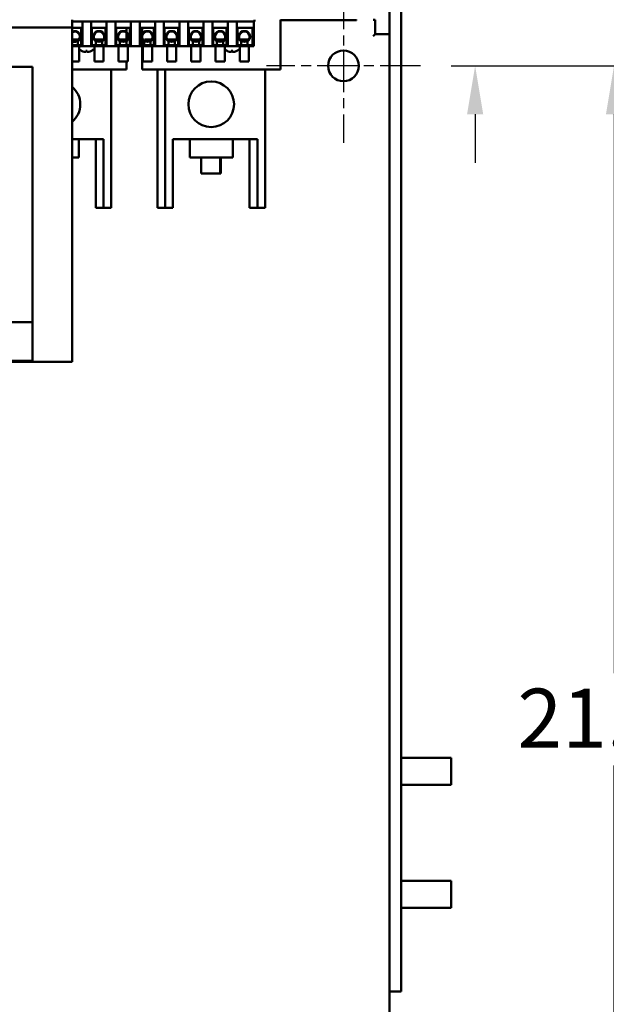
# Model space of a CAD drawing. Units: inches. Extents: x 4 to 172, y 2 to 134.
# Drawn here: x 83 to 93, y 101 to 118 of the extents above; entities that cross this region are included whole.
import ezdxf

# ---------------------------------------------------------------- set-up
doc = ezdxf.new("R2010")
doc.units = ezdxf.units.IN
doc.header["$LTSCALE"] = 8
doc.header["$MEASUREMENT"] = 0
doc.linetypes.add('CHAIN', pattern=[0.7087, 0.4724, -0.0591, 0.1181, -0.0591])
for name, color, linetype, lineweight in [('Center Mark (ANSI)', 7, 'Continuous', 25), ('Dimension (ANSI)', 7, 'Continuous', 25), ('Visible (ANSI)', 7, 'Continuous', 50)]:
    doc.layers.add(name, color=color, linetype=linetype, lineweight=lineweight)
doc.styles.add('Note Text (ANSI)', font='tahoma.ttf')
doc.dimstyles.new('Default (ANSI)', dxfattribs={"dimscale": 8, "dimtxt": 0.12, "dimasz": 0.098425, "dimexe": 0.125, "dimexo": 0.0625, "dimgap": 0.031496, "dimtad": 0, "dimtih": 1, "dimtoh": 1, "dimrnd": 1e-08, "dimzin": 0, "dimdsep": 46, "dimtxsty": 'Note Text (ANSI)', "dimcen": 0.09, "dimdle": 0.393701, "dimclrd": 256, "dimclre": 256, "dimclrt": 256, "dimadec": 0, "dimazin": 1, "dimtfac": 1, "dimtofl": 0, "dimtmove": 0, "dimatfit": 3, "dimfxl": 1, "dimtolj": 1, "dimtzin": 4, "dimlwd": -1, "dimlwe": -1, "dimarcsym": 0})

# ---------------------------------------------------------------- blocks, each defined once
blk = doc.blocks.new('*D33')
at = {"layer": 'Defpoints', "color": 0, "transparency": 16777216}
for p in [(88.789, 118.75), (88.82, 94.75), (95.718, 94.75)]:
    blk.add_point(p, dxfattribs=at)
at = {"layer": 'Dimension (ANSI)', "transparency": 16777216}
for p, q in [((89.289, 118.75), (96.718, 118.75)), ((95.718, 117.963), (95.718, 110.655)), ((95.718, 95.538), (95.718, 109.151)), ((89.32, 94.75), (96.718, 94.75))]:
    blk.add_line(p, q, dxfattribs=at)
for points in [[(95.587, 117.963), (95.849, 117.963), (95.718, 118.75)], [(95.587, 95.538), (95.849, 95.538), (95.718, 94.75)]]:
    blk.add_solid(points, dxfattribs=at)
at = {"layer": 'Dimension (ANSI)', "transparency": 16777216, "insert": (94.138, 110.403), "char_height": 0.96, "attachment_point": 1, "style": 'Note Text (ANSI)'}
blk.add_mtext('\\A1;24.00', dxfattribs=at)
blk = doc.blocks.new('*D34')
at = {"layer": 'Defpoints', "color": 0, "transparency": 16777216}
for p in [(89.557, 116.75), (89.557, 95.5), (92.706, 95.5)]:
    blk.add_point(p, dxfattribs=at)
at = {"layer": 'Dimension (ANSI)', "transparency": 16777216}
for p, q in [((90.057, 116.75), (93.706, 116.75)), ((92.706, 115.963), (92.706, 106.877)), ((92.706, 96.288), (92.706, 105.374)), ((90.057, 95.5), (93.706, 95.5))]:
    blk.add_line(p, q, dxfattribs=at)
for points in [[(92.575, 115.963), (92.838, 115.963), (92.706, 116.75)], [(92.575, 96.288), (92.838, 96.288), (92.706, 95.5)]]:
    blk.add_solid(points, dxfattribs=at)
at = {"layer": 'Dimension (ANSI)', "transparency": 16777216, "insert": (91.135, 106.625), "char_height": 0.96, "attachment_point": 1, "style": 'Note Text (ANSI)'}
blk.add_mtext('\\A1;21.25', dxfattribs=at)
blk = doc.blocks.new('*D35')
at = {"layer": 'Defpoints', "color": 0, "transparency": 16777216}
for p in [(88.789, 118.75), (89.557, 116.75), (90.448, 116.75)]:
    blk.add_point(p, dxfattribs=at)
at = {"layer": 'Dimension (ANSI)', "transparency": 16777216}
for p, q in [((90.448, 119.538), (90.448, 121.044)), ((90.448, 121.044), (91.235, 121.044)), ((89.289, 118.75), (91.448, 118.75)), ((90.057, 116.75), (91.448, 116.75)), ((90.448, 115.963), (90.448, 115.176))]:
    blk.add_line(p, q, dxfattribs=at)
for points in [[(90.317, 119.538), (90.579, 119.538), (90.448, 118.75)], [(90.317, 115.963), (90.579, 115.963), (90.448, 116.75)]]:
    blk.add_solid(points, dxfattribs=at)
at = {"layer": 'Dimension (ANSI)', "transparency": 16777216, "insert": (91.487, 121.544), "char_height": 0.96, "attachment_point": 1, "style": 'Note Text (ANSI)'}
blk.add_mtext('\\A1;2.00', dxfattribs=at)

msp = doc.modelspace()

# ---------------------------------------------------------------- linework, layer by layer
at = {"layer": 'Center Mark (ANSI)', "linetype": 'CHAIN', "ltscale": 0.173502}
for p, q in [((88.307, 118), (88.307, 115.5)), ((89.557, 116.75), (87.057, 116.75))]:
    msp.add_line(p, q, dxfattribs=at)
at = {"layer": 'Visible (ANSI)'}
for p, q in [((89.247, 101.7), (89.247, 118.75)), ((89.057, 117.768), (89.057, 102.932)), ((83.894, 117.5), (83.894, 117.375)), ((86.861, 117.5), (86.861, 117.47)), ((87.282, 116.69), (87.282, 117.5)), ((87.282, 117.493), (88.52, 117.493)), ((88.52, 117.493), (88.52, 117.5)), ((88.82, 117.5), (88.789, 117.5)), ((88.82, 117.5), (88.82, 117.264)), ((77.514, 117.375), (83.894, 117.375)), ((83.894, 117.47), (86.861, 117.47)), ((83.894, 117.375), (83.894, 111.94)), ((83.894, 117.367), (84.044, 117.367)), ((84.044, 117.367), (84.044, 117.085)), ((84.063, 117.07), (84.063, 117.47)), ((84.207, 117.07), (84.207, 117.47)), ((84.218, 117.085), (84.218, 117.367)), ((84.218, 117.367), (84.438, 117.367)), ((84.438, 117.367), (84.438, 117.085)), ((84.457, 117.07), (84.457, 117.47)), ((84.601, 117.07), (84.601, 117.47)), ((84.612, 117.085), (84.612, 117.367)), ((84.612, 117.367), (84.832, 117.367)), ((84.782, 117.367), (84.782, 117.298)), ((84.832, 117.367), (84.832, 117.085)), ((84.851, 117.07), (84.851, 117.47)), ((84.995, 117.07), (84.995, 117.47)), ((85.006, 117.085), (85.006, 117.367)), ((85.006, 117.367), (85.226, 117.367)), ((85.032, 117.367), (85.032, 117.254)), ((85.226, 117.367), (85.226, 117.085)), ((85.245, 117.07), (85.245, 117.47)), ((85.389, 117.07), (85.389, 117.47)), ((85.4, 117.085), (85.4, 117.367)), ((85.4, 117.367), (85.62, 117.367)), ((85.62, 117.367), (85.62, 117.085)), ((85.639, 117.07), (85.639, 117.47)), ((85.783, 117.07), (85.783, 117.47)), ((85.794, 117.085), (85.794, 117.367)), ((85.794, 117.367), (86.014, 117.367)), ((86.014, 117.367), (86.014, 117.085)), ((86.033, 117.07), (86.033, 117.47)), ((86.177, 117.07), (86.177, 117.47)), ((86.188, 117.085), (86.188, 117.367)), ((86.188, 117.367), (86.408, 117.367)), ((86.408, 117.367), (86.408, 117.085)), ((86.427, 117.07), (86.427, 117.47)), ((86.571, 117.07), (86.571, 117.47)), ((86.582, 117.085), (86.582, 117.367)), ((86.582, 117.367), (86.829, 117.367)), ((86.829, 117.367), (86.829, 117.085)), ((86.851, 117.47), (86.851, 117.07)), ((83.894, 117.18), (83.988, 117.18)), ((83.988, 117.155), (83.988, 117.18)), ((84.282, 117.18), (84.382, 117.18)), ((84.282, 117.155), (84.282, 117.18)), ((84.382, 117.155), (84.382, 117.18)), ((84.676, 117.18), (84.776, 117.18)), ((84.676, 117.155), (84.676, 117.18)), ((84.776, 117.155), (84.776, 117.18)), ((84.782, 117.286), (84.782, 117.16)), ((85.032, 117.192), (85.032, 117.085)), ((85.07, 117.18), (85.17, 117.18)), ((85.07, 117.155), (85.07, 117.18)), ((85.17, 117.155), (85.17, 117.18)), ((85.464, 117.18), (85.564, 117.18)), ((85.464, 117.155), (85.464, 117.18)), ((85.564, 117.155), (85.564, 117.18)), ((85.858, 117.18), (85.958, 117.18)), ((85.858, 117.155), (85.858, 117.18)), ((85.958, 117.155), (85.958, 117.18)), ((86.252, 117.18), (86.352, 117.18)), ((86.252, 117.155), (86.252, 117.18)), ((86.352, 117.155), (86.352, 117.18)), ((86.646, 117.18), (86.746, 117.18)), ((86.646, 117.155), (86.646, 117.18)), ((86.746, 117.155), (86.746, 117.18)), ((88.789, 117.232), (88.82, 117.264)), ((88.82, 117.264), (89.057, 117.264)), ((84.044, 117.085), (83.894, 117.085)), ((83.894, 117.07), (84.063, 117.07)), ((83.99, 117.085), (83.99, 117.145)), ((84.013, 117.07), (84.013, 116.82)), ((84.207, 117.07), (84.063, 117.07)), ((84.207, 117.07), (84.457, 117.07)), ((84.438, 117.085), (84.218, 117.085)), ((84.257, 117.07), (84.257, 116.82)), ((84.28, 117.145), (84.28, 117.085)), ((84.384, 117.085), (84.384, 117.145)), ((84.407, 117.07), (84.407, 116.82)), ((84.457, 117.07), (84.601, 117.07)), ((84.601, 117.07), (84.851, 117.07)), ((84.832, 117.085), (84.612, 117.085)), ((84.651, 117.07), (84.651, 116.82)), ((84.674, 117.145), (84.674, 117.085)), ((84.778, 117.085), (84.778, 117.145)), ((84.782, 117.148), (84.782, 117.085)), ((84.801, 117.07), (84.801, 116.82)), ((84.851, 117.07), (84.995, 117.07)), ((84.995, 117.07), (85.245, 117.07)), ((85.226, 117.085), (85.006, 117.085)), ((85.032, 117.07), (85.032, 116.69)), ((85.045, 117.07), (85.045, 116.82)), ((85.068, 117.145), (85.068, 117.085)), ((85.172, 117.085), (85.172, 117.145)), ((85.195, 117.07), (85.195, 116.82)), ((85.245, 117.07), (85.389, 117.07)), ((85.389, 117.07), (85.639, 117.07)), ((85.62, 117.085), (85.4, 117.085)), ((85.439, 117.07), (85.439, 116.82)), ((85.462, 117.145), (85.462, 117.085)), ((85.566, 117.085), (85.566, 117.145)), ((85.589, 117.07), (85.589, 116.82)), ((85.639, 117.07), (85.783, 117.07)), ((85.783, 117.07), (86.033, 117.07)), ((86.014, 117.085), (85.794, 117.085)), ((85.833, 117.07), (85.833, 116.82)), ((85.856, 117.145), (85.856, 117.085)), ((85.96, 117.085), (85.96, 117.145)), ((85.983, 117.07), (85.983, 116.82)), ((86.033, 117.07), (86.177, 117.07)), ((86.177, 117.07), (86.427, 117.07)), ((86.408, 117.085), (86.188, 117.085)), ((86.227, 117.07), (86.227, 116.82)), ((86.25, 117.145), (86.25, 117.085)), ((86.354, 117.085), (86.354, 117.145)), ((86.377, 117.07), (86.377, 116.82)), ((86.571, 117.07), (86.427, 117.07)), ((86.571, 117.07), (86.851, 117.07)), ((86.829, 117.085), (86.582, 117.085)), ((86.621, 117.07), (86.621, 116.82)), ((86.644, 117.145), (86.644, 117.085)), ((86.748, 117.085), (86.748, 117.145)), ((86.771, 117.07), (86.771, 116.82)), ((84.118, 116.978), (84.12, 116.992)), ((84.118, 116.992), (84.142, 116.992)), ((84.141, 116.978), (84.14, 116.992)), ((86.482, 116.978), (86.484, 116.992)), ((86.482, 116.992), (86.506, 116.992)), ((86.505, 116.978), (86.504, 116.992)), ((82.251, 116.733), (83.251, 116.733)), ((83.251, 112.583), (83.251, 116.733)), ((84.013, 116.82), (83.894, 116.82)), ((83.894, 116.69), (84.532, 116.69)), ((84.407, 116.82), (84.257, 116.82)), ((84.532, 116.69), (84.532, 114.44)), ((84.782, 116.69), (84.532, 116.69)), ((84.801, 116.82), (84.651, 116.82)), ((84.782, 116.82), (84.782, 116.69)), ((85.282, 116.69), (85.032, 116.69)), ((85.195, 116.82), (85.045, 116.82)), ((85.282, 116.69), (85.282, 114.44)), ((85.282, 116.69), (87.032, 116.69)), ((85.407, 116.69), (85.407, 114.44)), ((85.589, 116.82), (85.439, 116.82)), ((85.983, 116.82), (85.833, 116.82)), ((86.377, 116.82), (86.227, 116.82)), ((86.771, 116.82), (86.621, 116.82)), ((87.032, 116.69), (87.032, 114.44)), ((87.282, 116.69), (87.032, 116.69)), ((83.894, 115.56), (84.407, 115.56)), ((84.007, 115.56), (84.007, 115.26)), ((84.282, 115.56), (84.282, 114.44)), ((84.407, 115.56), (84.407, 114.44)), ((85.532, 115.56), (85.532, 114.44)), ((85.532, 115.56), (86.907, 115.56)), ((85.807, 115.56), (85.807, 115.26)), ((86.507, 115.56), (86.507, 115.26)), ((86.782, 115.56), (86.782, 114.44)), ((86.907, 115.56), (86.907, 114.44)), ((84.007, 115.26), (83.894, 115.26)), ((86.507, 115.26), (85.807, 115.26)), ((85.994, 115.26), (85.994, 115)), ((86.304, 115.26), (86.304, 115)), ((86.312, 115.26), (86.312, 115)), ((86.304, 115), (85.994, 115)), ((86.312, 115), (86.304, 115)), ((84.282, 114.44), (84.407, 114.44)), ((84.407, 114.44), (84.532, 114.44)), ((85.282, 114.44), (85.407, 114.44)), ((85.407, 114.44), (85.532, 114.44)), ((86.782, 114.44), (86.907, 114.44)), ((86.907, 114.44), (87.032, 114.44)), ((83.251, 112.583), (82.251, 112.583)), ((83.251, 112.583), (83.251, 111.953)), ((82.194, 111.94), (83.894, 111.94)), ((82.751, 111.953), (83.251, 111.953)), ((89.247, 105.5), (90.057, 105.5)), ((90.057, 105.5), (90.057, 105.06)), ((89.247, 105.06), (90.057, 105.06)), ((89.247, 103.5), (90.057, 103.5)), ((90.057, 103.5), (90.057, 103.06)), ((89.057, 94.987), (89.057, 102.932)), ((89.247, 103.06), (90.057, 103.06)), ((89.057, 101.7), (89.247, 101.7))]:
    msp.add_line(p, q, dxfattribs=at)
for centre, radius in [((84.332, 117.223), 0.0842), ((84.726, 117.223), 0.0842), ((85.12, 117.223), 0.0842), ((85.514, 117.223), 0.0842), ((85.908, 117.223), 0.0842), ((86.302, 117.223), 0.0842), ((86.696, 117.223), 0.0842), ((88.307, 116.75), 0.25), ((86.157, 116.125), 0.371)]:
    msp.add_circle(centre, radius, dxfattribs=at)
for centre, radius, start, end in [((83.938, 117.223), 0.0935, 303.9577, 118.159), ((83.938, 117.223), 0.0842, 238.3837, 121.6163), ((84.332, 117.223), 0.0935, 303.9577, 236.0423), ((84.726, 117.223), 0.0935, 303.9577, 236.0423), ((85.12, 117.223), 0.0935, 303.9577, 236.0423), ((85.514, 117.223), 0.0935, 303.9577, 236.0423), ((85.908, 117.223), 0.0935, 303.9577, 236.0423), ((86.302, 117.223), 0.0935, 303.9577, 236.0423), ((86.696, 117.223), 0.0935, 303.9577, 236.0423), ((84.13, 117.149), 0.175, 228.3485, 242.9699), ((84.13, 117.149), 0.175, 297.0301, 316.5284), ((86.494, 117.149), 0.175, 228.3485, 242.9699), ((86.494, 117.149), 0.175, 297.0301, 316.5284), ((84.052, 116.998), 0.0056, 242.9699, 265.6947), ((84.207, 116.998), 0.0056, 274.3053, 297.0301), ((86.416, 116.998), 0.0056, 242.9699, 265.6947), ((86.571, 116.998), 0.0056, 274.3053, 297.0301), ((83.657, 116.125), 0.371, 309.6732, 50.3268)]:
    msp.add_arc(centre, radius, start, end, dxfattribs=at)
for centre, major_axis, ratio, start_param, end_param in [((84.129, 117.148), (-0.151, 0.09), 0.994832, 1.642362, 1.879689), ((84.135, 117.148), (-0.015, -0.175), 0.052092, 5.818312, 6.055639), ((84.124, 117.148), (0.015, -0.175), 0.052092, 0.227547, 0.464873), ((84.13, 117.148), (-0.151, -0.09), 0.994832, 1.261903, 1.49923), ((86.493, 117.148), (-0.151, 0.09), 0.994832, 1.642362, 1.879689), ((86.499, 117.148), (-0.015, -0.175), 0.052092, 5.818312, 6.055639), ((86.488, 117.148), (0.015, -0.175), 0.052092, 0.227547, 0.464873), ((86.494, 117.148), (-0.151, -0.09), 0.994832, 1.261903, 1.49923)]:
    msp.add_ellipse(centre, major_axis=major_axis, ratio=ratio, start_param=start_param, end_param=end_param, dxfattribs=at)
for points, knots in [([(84.118, 116.978), (84.118, 116.978), (84.118, 116.977), (84.115, 116.976), (84.114, 116.976), (84.109, 116.976), (84.106, 116.976), (84.1, 116.976), (84.096, 116.977), (84.092, 116.978), (84.091, 116.978), (84.09, 116.978)], [0, 0, 0, 0, 0.0260573, 0.0260573, 0.0521146, 0.0521146, 0.0779973, 0.0779973, 0.1038801, 0.1038801, 0.1111266, 0.1111266, 0.1111266, 0.1111266]), ([(84.118, 116.992), (84.118, 116.992), (84.118, 116.992), (84.118, 116.993), (84.118, 116.993), (84.118, 116.993)], [0.063413026, 0.063413026, 0.063413026, 0.063413026, 0.068713779, 0.068713779, 0.069814344, 0.069814344, 0.069814344, 0.069814344]), ([(84.17, 116.978), (84.166, 116.978), (84.163, 116.977), (84.156, 116.976), (84.153, 116.976), (84.148, 116.976), (84.145, 116.976), (84.142, 116.976), (84.141, 116.977), (84.141, 116.978), (84.141, 116.978), (84.141, 116.978)], [0, 0, 0, 0, 0.0260573, 0.0260573, 0.0521146, 0.0521146, 0.0779973, 0.0779973, 0.1038801, 0.1038801, 0.1111266, 0.1111266, 0.1111266, 0.1111266]), ([(84.142, 116.993), (84.142, 116.993), (84.142, 116.993), (84.142, 116.992), (84.142, 116.992), (84.142, 116.992)], [0.014814677, 0.014814677, 0.014814677, 0.014814677, 0.015915242, 0.015915242, 0.021215995, 0.021215995, 0.021215995, 0.021215995]), ([(86.482, 116.978), (86.482, 116.978), (86.482, 116.977), (86.479, 116.976), (86.478, 116.976), (86.473, 116.976), (86.47, 116.976), (86.464, 116.976), (86.46, 116.977), (86.456, 116.978), (86.455, 116.978), (86.454, 116.978)], [0, 0, 0, 0, 0.0260573, 0.0260573, 0.0521146, 0.0521146, 0.0779973, 0.0779973, 0.1038801, 0.1038801, 0.1111266, 0.1111266, 0.1111266, 0.1111266]), ([(86.482, 116.992), (86.482, 116.992), (86.482, 116.992), (86.482, 116.993), (86.482, 116.993), (86.482, 116.993)], [0.063413026, 0.063413026, 0.063413026, 0.063413026, 0.068713779, 0.068713779, 0.069814344, 0.069814344, 0.069814344, 0.069814344]), ([(86.534, 116.978), (86.53, 116.978), (86.527, 116.977), (86.52, 116.976), (86.517, 116.976), (86.512, 116.976), (86.509, 116.976), (86.506, 116.976), (86.505, 116.977), (86.505, 116.978), (86.505, 116.978), (86.505, 116.978)], [0, 0, 0, 0, 0.0260573, 0.0260573, 0.0521146, 0.0521146, 0.0779973, 0.0779973, 0.1038801, 0.1038801, 0.1111266, 0.1111266, 0.1111266, 0.1111266]), ([(86.506, 116.993), (86.506, 116.993), (86.506, 116.993), (86.506, 116.992), (86.506, 116.992), (86.506, 116.992)], [0.014814677, 0.014814677, 0.014814677, 0.014814677, 0.015915242, 0.015915242, 0.021215995, 0.021215995, 0.021215995, 0.021215995])]:
    msp.add_open_spline(points, degree=3, knots=knots, dxfattribs=at)

# ---------------------------------------------------------------- dimensions: what is measured, and where the dimension line sits
at = {"layer": 'Dimension (ANSI)'}
for base, p1, p2, angle, picture, middle in [((90.448, 116.75), (88.789, 118.75), (89.557, 116.75), 90, '*D35', (92.706, 121.044)), ((95.718, 94.75), (88.789, 118.75), (88.82, 94.75), 270, '*D33', (95.718, 109.903)), ((92.706, 95.5), (89.557, 116.75), (89.557, 95.5), 90, '*D34', (92.706, 106.125))]:
    dim = msp.add_linear_dim(base=base, p1=p1, p2=p2, angle=angle, dimstyle='Default (ANSI)', override={"dimgap": 0.031496, "dimdec": 2, "dimtol": 0, "dimlim": 0, "dimtp": 0, "dimtm": 0, "dimtdec": 2, "dimatfit": 1}, dxfattribs=at)
    dim.commit()
    dim.dimension.update_dxf_attribs({"geometry": picture, "text_midpoint": middle, "dimtype": 160})

doc.saveas('drawing.dxf')
